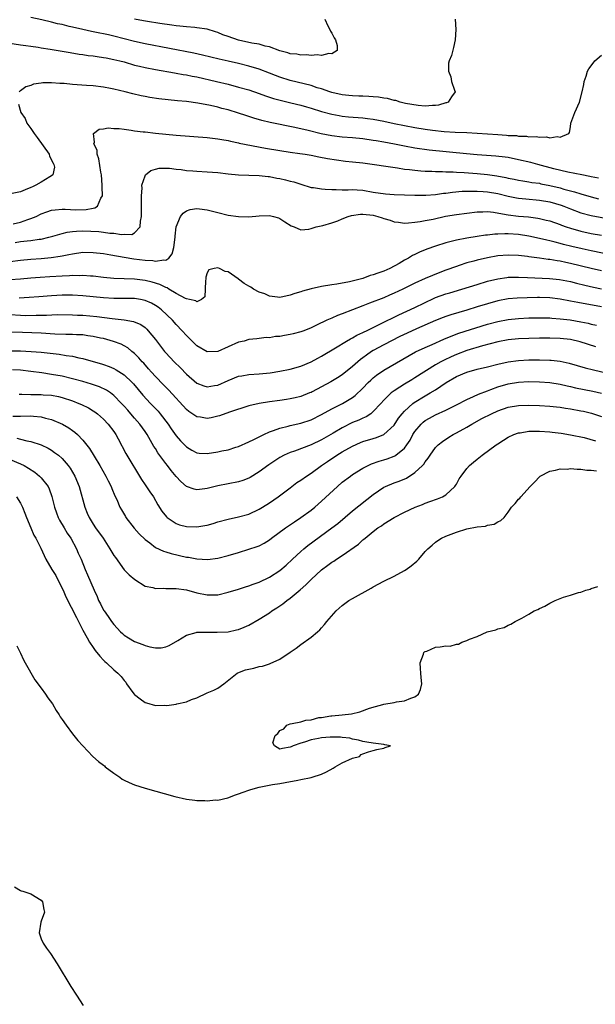
# Model space of a CAD drawing. Units: inches. Extents: x 2595000 to 2598000, y 1536000 to 1539000.
# Drawn here: x 2596463 to 2596574, y 1536353 to 1536543 of the extents above; entities that cross this region are included whole.
import ezdxf

# ---------------------------------------------------------------- set-up
doc = ezdxf.new("R2010")
doc.units = ezdxf.units.IN
doc.header["$MEASUREMENT"] = 0
doc.layers.add('LD25951536_2ft', color=72, linetype='Continuous')

msp = doc.modelspace()

# ---------------------------------------------------------------- linework, layer by layer
at = {"layer": 'LD25951536_2ft'}
for points, elevation in [([(2596546.79, 1536543), (2596546.89, 1536541), (2596546.79, 1536539), (2596546.48, 1536537.52), (2596546.04, 1536536.04), (2596545.63, 1536535), (2596545.48, 1536534.52), (2596545.5, 1536533), (2596545.91, 1536531.91), (2596546.08, 1536531), (2596546.66, 1536529.34), (2596546.75, 1536529), (2596546.05, 1536528.05), (2596545.42, 1536527), (2596545.11, 1536526.89), (2596545, 1536526.88), (2596543.58, 1536526.42), (2596543, 1536526.37), (2596542.41, 1536526.41), (2596541, 1536526.26), (2596539.63, 1536526.37), (2596537.22, 1536526.78), (2596536.19, 1536527), (2596535.31, 1536527.31), (2596535, 1536527.34), (2596533.72, 1536527.72), (2596533, 1536527.78), (2596531.98, 1536527.98), (2596531, 1536528.05), (2596530.13, 1536528.13), (2596529, 1536528.15), (2596528.2, 1536528.2), (2596527, 1536528.21), (2596526.3, 1536528.3), (2596525, 1536528.43), (2596523, 1536528.88), (2596522.61, 1536529), (2596521, 1536529.56), (2596520.2, 1536529.8), (2596519, 1536530.2), (2596515, 1536531.22), (2596513, 1536531.85), (2596512.16, 1536532.16), (2596511, 1536532.63), (2596509, 1536533.38), (2596507, 1536533.95), (2596505, 1536534.45), (2596503, 1536534.92), (2596501.3, 1536535.3), (2596499.68, 1536535.68), (2596498.07, 1536536.07), (2596496.43, 1536536.43), (2596487, 1536538.25), (2596485, 1536538.71), (2596481, 1536539.73), (2596479.96, 1536539.96), (2596479, 1536540.19), (2596478.31, 1536540.31), (2596477, 1536540.6), (2596476.65, 1536540.65), (2596475, 1536541), (2596473, 1536541.44), (2596472.39, 1536541.61), (2596471, 1536541.95), (2596470.13, 1536542.13), (2596469, 1536542.45), (2596467.1, 1536542.9), (2596465, 1536543.32)], 7162), ([(2596521.65, 1536543), (2596522.26, 1536541.74), (2596522.64, 1536541), (2596522.72, 1536540.72), (2596523, 1536540.3), (2596523.44, 1536539.44), (2596523.73, 1536539), (2596524.06, 1536537.94), (2596524.01, 1536537), (2596523, 1536536.33), (2596522.41, 1536536.41), (2596521, 1536536.02), (2596520.15, 1536536.15), (2596519, 1536535.99), (2596518.12, 1536536.12), (2596517, 1536536.05), (2596516.24, 1536536.24), (2596515, 1536536.32), (2596514.52, 1536536.52), (2596513, 1536536.9), (2596511, 1536537.68), (2596510.18, 1536537.82), (2596509, 1536538.18), (2596507.59, 1536538.41), (2596505, 1536538.96), (2596503, 1536539.64), (2596502.02, 1536540.02), (2596501, 1536540.44), (2596500.58, 1536540.58), (2596499, 1536541.06), (2596497, 1536541.36), (2596496.62, 1536541.38), (2596495, 1536541.54), (2596493.69, 1536541.69), (2596493, 1536541.74), (2596492.17, 1536541.83), (2596489.85, 1536542.15), (2596487.45, 1536542.55), (2596486.7, 1536542.7), (2596485, 1536542.99)], 7160), ([(2596455.31, 1536539.31), (2596463, 1536538.09), (2596464.04, 1536537.96), (2596465, 1536537.8), (2596466.38, 1536537.62), (2596467, 1536537.51), (2596468.74, 1536537.26), (2596471, 1536536.86), (2596472.56, 1536536.56), (2596474.29, 1536536.29), (2596475, 1536536.2), (2596476.04, 1536536.04), (2596477, 1536535.94), (2596477.8, 1536535.8), (2596479, 1536535.64), (2596479.53, 1536535.53), (2596481, 1536535.27), (2596482.13, 1536535), (2596483, 1536534.77), (2596485, 1536534.18), (2596485.93, 1536533.93), (2596487, 1536533.68), (2596489, 1536533.31), (2596492.68, 1536532.68), (2596493, 1536532.63), (2596494.38, 1536532.38), (2596495, 1536532.29), (2596496.06, 1536532.06), (2596497, 1536531.88), (2596500.79, 1536531), (2596503, 1536530.46), (2596505, 1536529.94), (2596507, 1536529.37), (2596509, 1536528.7), (2596510.24, 1536528.24), (2596511, 1536528.01), (2596511.75, 1536527.75), (2596513.33, 1536527.33), (2596515.09, 1536526.91), (2596517, 1536526.42), (2596518.09, 1536526.09), (2596519, 1536525.84), (2596521, 1536525.23), (2596523, 1536524.69), (2596524.42, 1536524.42), (2596525, 1536524.34), (2596526.21, 1536524.21), (2596529, 1536524), (2596529.9, 1536523.9), (2596531, 1536523.74), (2596533, 1536523.36), (2596535, 1536522.92), (2596537, 1536522.52), (2596539, 1536522.16), (2596541, 1536521.83), (2596542.38, 1536521.62), (2596544.64, 1536521.36), (2596546.77, 1536521.23), (2596549, 1536521.16), (2596551, 1536521.08), (2596555, 1536520.77), (2596556.67, 1536520.67), (2596557, 1536520.63), (2596558.58, 1536520.58), (2596559, 1536520.5), (2596560.5, 1536520.5), (2596561, 1536520.37), (2596562.41, 1536520.41), (2596563, 1536520.25), (2596564.37, 1536520.37), (2596565, 1536520.18), (2596566.43, 1536520.43), (2596567, 1536520.26), (2596568.7, 1536521), (2596568.82, 1536521.18), (2596569, 1536522.29), (2596569.1, 1536523), (2596569.82, 1536525), (2596570.74, 1536527), (2596571.28, 1536529), (2596571.57, 1536530.43), (2596571.66, 1536531), (2596572.01, 1536532.01), (2596572.31, 1536533), (2596572.55, 1536533.45), (2596573, 1536534.02), (2596573.71, 1536535), (2596575, 1536536.05)], 7164), ([(2596574.39, 1536512.39), (2596573, 1536512.66), (2596572.73, 1536512.73), (2596571.21, 1536513), (2596568.46, 1536513.54), (2596565.82, 1536514.18), (2596562.72, 1536515), (2596561.37, 1536515.37), (2596559, 1536515.93), (2596557, 1536516.33), (2596556.42, 1536516.42), (2596554.62, 1536516.62), (2596551, 1536516.88), (2596548.95, 1536517.05), (2596541.78, 1536517.78), (2596539, 1536518.19), (2596537, 1536518.55), (2596535.07, 1536518.93), (2596533, 1536519.32), (2596531.54, 1536519.54), (2596531, 1536519.65), (2596529, 1536519.93), (2596527, 1536520.12), (2596525, 1536520.27), (2596523, 1536520.52), (2596520.95, 1536520.95), (2596518.42, 1536521.58), (2596515.84, 1536522.16), (2596511.13, 1536523.13), (2596509.5, 1536523.5), (2596507.94, 1536523.94), (2596506.43, 1536524.43), (2596505, 1536524.93), (2596503, 1536525.54), (2596501.83, 1536525.83), (2596501, 1536526.06), (2596499.61, 1536526.39), (2596497.15, 1536526.85), (2596495, 1536527.13), (2596493.28, 1536527.28), (2596491.48, 1536527.48), (2596489.69, 1536527.69), (2596487.95, 1536527.95), (2596487, 1536528.11), (2596486.25, 1536528.25), (2596484.62, 1536528.62), (2596483.16, 1536529), (2596481, 1536529.52), (2596480.34, 1536529.66), (2596479, 1536529.91), (2596477, 1536530.16), (2596475.74, 1536530.26), (2596473, 1536530.44), (2596471.4, 1536530.6), (2596471, 1536530.61), (2596470.59, 1536530.59), (2596469, 1536530.74), (2596467.27, 1536530.73), (2596467, 1536530.67), (2596465.52, 1536530.48), (2596465, 1536530.25), (2596464.01, 1536529.99), (2596463, 1536529.22), (2596462.85, 1536529.15), (2596462.73, 1536529)], 7166), ([(2596462.61, 1536526.61), (2596463.07, 1536525), (2596463.89, 1536523.89), (2596464.24, 1536523), (2596465, 1536521.95), (2596465.62, 1536521), (2596466.24, 1536520.24), (2596468.49, 1536517), (2596468.61, 1536516.61), (2596469.28, 1536515.28), (2596469.45, 1536515), (2596469.52, 1536514.48), (2596469.22, 1536513), (2596469, 1536512.82), (2596468.62, 1536512.62), (2596467, 1536511.6), (2596465.93, 1536511), (2596465.28, 1536510.72), (2596465, 1536510.57), (2596463.88, 1536510.12), (2596463, 1536509.72), (2596461.4, 1536509.4)], 7166), ([(2596461.56, 1536503.56), (2596463, 1536503.91), (2596464.41, 1536504.41), (2596465, 1536504.58), (2596466, 1536505), (2596467, 1536505.52), (2596468.09, 1536505.91), (2596469, 1536506.19), (2596469.69, 1536506.31), (2596471, 1536506.38), (2596471.61, 1536506.39), (2596473.69, 1536506.31), (2596475.67, 1536506.33), (2596477, 1536506.62), (2596477.33, 1536506.67), (2596477.86, 1536507), (2596478.51, 1536508.51), (2596478.82, 1536509), (2596478.73, 1536510.73), (2596478.76, 1536511), (2596478.59, 1536513), (2596478.48, 1536513.52), (2596478.11, 1536516.11), (2596477.76, 1536517), (2596477.75, 1536517.75), (2596477.16, 1536519), (2596477.29, 1536519.29), (2596477.08, 1536521), (2596478.16, 1536521.84), (2596479, 1536521.91), (2596479.9, 1536522.1), (2596481, 1536521.96), (2596482.04, 1536521.96), (2596483, 1536521.79), (2596484.35, 1536521.65), (2596485, 1536521.53), (2596486.67, 1536521.33), (2596487, 1536521.28), (2596489, 1536521.06), (2596493, 1536520.69), (2596499, 1536520.2), (2596501, 1536519.97), (2596501.8, 1536519.8), (2596503, 1536519.62), (2596503.48, 1536519.48), (2596505, 1536519.18), (2596505.14, 1536519.14), (2596510.19, 1536518.19), (2596513, 1536517.7), (2596515, 1536517.4), (2596516.84, 1536517.16), (2596517.84, 1536517), (2596519, 1536516.8), (2596520.48, 1536516.48), (2596522.15, 1536516.15), (2596523.88, 1536515.88), (2596525.66, 1536515.66), (2596527, 1536515.53), (2596529, 1536515.31), (2596535.64, 1536514.36), (2596537, 1536514.14), (2596537.96, 1536514.04), (2596539, 1536513.89), (2596540.18, 1536513.82), (2596541, 1536513.74), (2596542.3, 1536513.7), (2596543, 1536513.65), (2596544.36, 1536513.64), (2596545, 1536513.59), (2596546.41, 1536513.59), (2596547, 1536513.54), (2596548.52, 1536513.48), (2596551, 1536513.28), (2596553, 1536513.07), (2596554.82, 1536512.82), (2596556.51, 1536512.51), (2596557, 1536512.39), (2596558.17, 1536512.17), (2596559, 1536511.99), (2596559.84, 1536511.84), (2596561, 1536511.68), (2596561.57, 1536511.57), (2596563, 1536511.39), (2596563.31, 1536511.31), (2596565, 1536510.99), (2596567, 1536510.5), (2596567.72, 1536510.28), (2596569, 1536509.94), (2596569.76, 1536509.76), (2596571, 1536509.34), (2596573, 1536508.78), (2596574.42, 1536508.42)], 7168), ([(2596461.99, 1536499.99), (2596463, 1536500.15), (2596464.31, 1536500.31), (2596465, 1536500.37), (2596466.61, 1536500.61), (2596467, 1536500.65), (2596468.47, 1536501), (2596469.2, 1536501.2), (2596471, 1536501.75), (2596472.01, 1536501.99), (2596473, 1536502.12), (2596473.82, 1536502.18), (2596475, 1536502.21), (2596478.09, 1536502.09), (2596479, 1536501.99), (2596480.19, 1536501.81), (2596481, 1536501.78), (2596482.48, 1536501.52), (2596483, 1536501.56), (2596484.46, 1536501.54), (2596485, 1536501.85), (2596486.06, 1536503), (2596486.12, 1536504.12), (2596486.34, 1536505), (2596486.32, 1536507), (2596486.34, 1536508.35), (2596486.3, 1536509), (2596486.43, 1536510.43), (2596486.41, 1536511), (2596487, 1536512.86), (2596487.08, 1536513), (2596488.14, 1536513.86), (2596489, 1536514.13), (2596489.71, 1536514.29), (2596491, 1536514.32), (2596491.71, 1536514.29), (2596493, 1536514.12), (2596493.98, 1536514.02), (2596495, 1536513.87), (2596496.21, 1536513.79), (2596497, 1536513.72), (2596499, 1536513.61), (2596501, 1536513.44), (2596503, 1536513.19), (2596505, 1536513.02), (2596507, 1536512.98), (2596509, 1536512.91), (2596510.71, 1536512.7), (2596511, 1536512.69), (2596512.41, 1536512.41), (2596513, 1536512.31), (2596514.09, 1536512.09), (2596515, 1536511.83), (2596515.67, 1536511.67), (2596517, 1536511.2), (2596519, 1536510.61), (2596519.44, 1536510.56), (2596521, 1536510.3), (2596521.72, 1536510.28), (2596523, 1536510.17), (2596523.81, 1536510.19), (2596525, 1536510.15), (2596526.15, 1536510.15), (2596527, 1536510.18), (2596527.88, 1536510.12), (2596529, 1536510.04), (2596531, 1536509.71), (2596533.36, 1536509.36), (2596535, 1536509.22), (2596537, 1536509.14), (2596539, 1536509.1), (2596541.11, 1536509.11), (2596543, 1536509.25), (2596544.52, 1536509.48), (2596545, 1536509.52), (2596546.29, 1536509.71), (2596548.12, 1536509.88), (2596549, 1536509.9), (2596549.86, 1536509.86), (2596551, 1536509.89), (2596552.16, 1536509.84), (2596553, 1536509.76), (2596555, 1536509.41), (2596557, 1536508.9), (2596558.57, 1536508.57), (2596559, 1536508.5), (2596560.37, 1536508.37), (2596563, 1536508.16), (2596565, 1536507.82), (2596567.19, 1536507.19), (2596567.7, 1536507), (2596569, 1536506.48), (2596571, 1536505.73), (2596573, 1536505.2), (2596578.2, 1536504.2)], 7170), ([(2596461, 1536496.34), (2596463, 1536496.6), (2596465, 1536496.79), (2596467, 1536496.93), (2596468.91, 1536497.09), (2596470.67, 1536497.33), (2596471, 1536497.41), (2596472.34, 1536497.66), (2596473, 1536497.83), (2596475, 1536498.1), (2596477, 1536498.07), (2596479, 1536497.84), (2596480.38, 1536497.62), (2596483, 1536497.15), (2596484.84, 1536496.84), (2596487, 1536496.58), (2596488.49, 1536496.49), (2596489, 1536496.38), (2596490.64, 1536496.64), (2596491, 1536496.56), (2596491.61, 1536497), (2596492.22, 1536497.78), (2596492.55, 1536499), (2596492.81, 1536501), (2596492.81, 1536501.19), (2596493.01, 1536503), (2596493.84, 1536505), (2596494.34, 1536505.66), (2596495, 1536506.07), (2596495.68, 1536506.32), (2596497, 1536506.52), (2596497.52, 1536506.48), (2596499, 1536506.29), (2596501, 1536505.76), (2596503, 1536505.26), (2596505, 1536504.99), (2596507, 1536504.95), (2596509, 1536505.1), (2596511, 1536505.17), (2596511.78, 1536505), (2596512.71, 1536504.71), (2596513, 1536504.61), (2596513.94, 1536503.94), (2596515.18, 1536503.18), (2596515.74, 1536503), (2596517, 1536502.42), (2596518.57, 1536502.57), (2596519, 1536502.67), (2596519.23, 1536502.77), (2596519.97, 1536503), (2596521.28, 1536503.28), (2596523, 1536503.76), (2596524.16, 1536504.16), (2596525, 1536504.54), (2596526.14, 1536505), (2596526.79, 1536505.21), (2596528.55, 1536505.45), (2596529, 1536505.45), (2596531, 1536505.23), (2596531.87, 1536505), (2596532.72, 1536504.72), (2596533, 1536504.6), (2596534.26, 1536504.26), (2596535, 1536503.95), (2596535.88, 1536503.88), (2596537, 1536503.74), (2596537.78, 1536503.78), (2596539, 1536503.89), (2596540.02, 1536504.02), (2596541, 1536504.2), (2596542.51, 1536504.51), (2596544.94, 1536505.06), (2596547, 1536505.4), (2596549, 1536505.65), (2596551, 1536505.87), (2596552.08, 1536505.92), (2596553, 1536505.93), (2596554.18, 1536505.82), (2596556.59, 1536505.41), (2596557, 1536505.31), (2596559, 1536505.05), (2596560.9, 1536504.9), (2596562.68, 1536504.68), (2596563, 1536504.63), (2596564.32, 1536504.32), (2596565, 1536504.13), (2596567, 1536503.43), (2596567.3, 1536503.3), (2596568.17, 1536503), (2596569, 1536502.73), (2596571, 1536502.16), (2596573, 1536501.74), (2596575, 1536501.39)], 7172), ([(2596580.75, 1536496.75), (2596573, 1536498.36), (2596571.24, 1536498.76), (2596569.23, 1536499.23), (2596567.63, 1536499.63), (2596567, 1536499.8), (2596566.03, 1536500.03), (2596565, 1536500.32), (2596564.42, 1536500.42), (2596563, 1536500.77), (2596561, 1536501.19), (2596559, 1536501.51), (2596557, 1536501.65), (2596556.32, 1536501.68), (2596555, 1536501.61), (2596554.4, 1536501.6), (2596553, 1536501.42), (2596552.6, 1536501.4), (2596551, 1536501.15), (2596549, 1536500.83), (2596547, 1536500.44), (2596546.23, 1536500.23), (2596545, 1536499.93), (2596543, 1536499.3), (2596541.31, 1536498.69), (2596539.88, 1536498.12), (2596539, 1536497.68), (2596538.52, 1536497.48), (2596537.78, 1536497), (2596537, 1536496.58), (2596535.97, 1536495.97), (2596534.18, 1536495), (2596533, 1536494.45), (2596531.89, 1536494.11), (2596531, 1536493.73), (2596530.4, 1536493.6), (2596529, 1536493.07), (2596526.41, 1536492.41), (2596523.96, 1536491.96), (2596523, 1536491.82), (2596521, 1536491.48), (2596519, 1536491.08), (2596517.36, 1536490.64), (2596517, 1536490.51), (2596515.85, 1536490.15), (2596515, 1536489.82), (2596513, 1536489.42), (2596512.55, 1536489.45), (2596511, 1536489.66), (2596510.08, 1536490.08), (2596509, 1536490.42), (2596507.91, 1536491), (2596507.37, 1536491.37), (2596507, 1536491.57), (2596506.11, 1536492.11), (2596505, 1536492.95), (2596504.96, 1536492.96), (2596503, 1536494.36), (2596502.42, 1536494.42), (2596501.33, 1536495), (2596501, 1536495.13), (2596500.34, 1536495), (2596499.28, 1536494.72), (2596499, 1536494.14), (2596498.72, 1536493.28), (2596498.69, 1536493), (2596498.63, 1536492.63), (2596498.59, 1536491), (2596498.5, 1536489.5), (2596497.89, 1536489), (2596497, 1536488.58), (2596496.77, 1536488.77), (2596495.6, 1536489), (2596495, 1536489.14), (2596494.78, 1536489.22), (2596493, 1536490.19), (2596491.61, 1536491), (2596491.25, 1536491.25), (2596491, 1536491.3), (2596489.88, 1536491.88), (2596488.36, 1536492.36), (2596487, 1536492.68), (2596485, 1536492.9), (2596481, 1536493.02), (2596479, 1536493.23), (2596477, 1536493.48), (2596476.5, 1536493.5), (2596475, 1536493.63), (2596474.42, 1536493.58), (2596473, 1536493.6), (2596472.46, 1536493.54), (2596471, 1536493.48), (2596468.65, 1536493.35), (2596466.77, 1536493.23), (2596465, 1536493.1), (2596463, 1536492.92), (2596461, 1536492.78)], 7174), ([(2596575, 1536494.55), (2596573, 1536494.98), (2596569, 1536495.94), (2596568.11, 1536496.11), (2596567, 1536496.36), (2596566.43, 1536496.43), (2596565, 1536496.7), (2596564.73, 1536496.73), (2596563, 1536496.97), (2596561, 1536497.22), (2596560.73, 1536497.27), (2596559, 1536497.47), (2596557, 1536497.57), (2596555, 1536497.39), (2596552.98, 1536497.03), (2596551, 1536496.57), (2596550.4, 1536496.4), (2596549, 1536496.04), (2596547.55, 1536495.55), (2596547, 1536495.39), (2596545, 1536494.63), (2596543.8, 1536494.2), (2596541, 1536493.02), (2596539, 1536492.14), (2596536.67, 1536491), (2596535, 1536490.24), (2596534.13, 1536489.87), (2596533, 1536489.35), (2596530.28, 1536488.28), (2596529, 1536487.8), (2596525, 1536486.24), (2596524.07, 1536485.93), (2596523, 1536485.42), (2596522.69, 1536485.31), (2596522.06, 1536485), (2596520.05, 1536484.05), (2596519, 1536483.58), (2596517.58, 1536483), (2596517, 1536482.78), (2596515.58, 1536482.42), (2596515, 1536482.26), (2596513.91, 1536482.09), (2596513, 1536481.9), (2596512.15, 1536481.85), (2596511, 1536481.65), (2596510.34, 1536481.66), (2596509, 1536481.47), (2596508.54, 1536481.46), (2596507, 1536481.27), (2596506.08, 1536481), (2596505, 1536480.76), (2596503, 1536479.89), (2596501, 1536479), (2596499, 1536478.93), (2596497, 1536480.08), (2596495, 1536482.07), (2596494.18, 1536483), (2596493, 1536484.2), (2596492.3, 1536485), (2596490.2, 1536487), (2596489.53, 1536487.53), (2596489, 1536487.87), (2596488.27, 1536488.27), (2596487, 1536488.83), (2596486.11, 1536489), (2596485, 1536489.18), (2596483, 1536489.22), (2596481, 1536489.23), (2596479, 1536489.33), (2596477, 1536489.51), (2596475, 1536489.71), (2596473, 1536489.86), (2596471, 1536489.85), (2596469, 1536489.72), (2596466.5, 1536489.5), (2596464.64, 1536489.36), (2596462.72, 1536489.28)], 7176), ([(2596461, 1536486.1), (2596463, 1536485.96), (2596464.05, 1536485.95), (2596466.03, 1536485.97), (2596467, 1536486.02), (2596467.99, 1536486.01), (2596470.09, 1536486.09), (2596473, 1536486.06), (2596473.98, 1536486.02), (2596475, 1536485.96), (2596477.71, 1536485.71), (2596480.65, 1536485.35), (2596483, 1536485.12), (2596484.79, 1536484.79), (2596486.18, 1536484.18), (2596487, 1536483.59), (2596487.32, 1536483.32), (2596487.61, 1536483), (2596489, 1536481.3), (2596489.99, 1536479.99), (2596490.75, 1536479), (2596491, 1536478.72), (2596492.6, 1536477), (2596493.82, 1536475.82), (2596495, 1536474.62), (2596497, 1536472.88), (2596498.36, 1536472.36), (2596499, 1536472.17), (2596500.41, 1536472.41), (2596501, 1536472.53), (2596503, 1536473.43), (2596505, 1536474.21), (2596505.67, 1536474.33), (2596507, 1536474.54), (2596509, 1536474.66), (2596511.11, 1536474.89), (2596513, 1536475.22), (2596515, 1536475.61), (2596517, 1536476.17), (2596519, 1536477), (2596520.29, 1536477.71), (2596521, 1536478.08), (2596523.68, 1536479.68), (2596525.84, 1536481), (2596526.57, 1536481.43), (2596527, 1536481.63), (2596527.85, 1536482.15), (2596529, 1536482.66), (2596529.22, 1536482.78), (2596529.69, 1536483), (2596532.24, 1536484.24), (2596535.91, 1536486.08), (2596539, 1536487.49), (2596542.73, 1536489.27), (2596543, 1536489.38), (2596545, 1536490.08), (2596545.72, 1536490.28), (2596548.05, 1536491), (2596551, 1536491.92), (2596553, 1536492.51), (2596554.99, 1536493.01), (2596556.74, 1536493.26), (2596557, 1536493.29), (2596559, 1536493.33), (2596560.73, 1536493.27), (2596564.95, 1536493.05), (2596566.87, 1536492.87), (2596569, 1536492.47), (2596570.16, 1536492.16), (2596571.76, 1536491.76), (2596573.41, 1536491.41), (2596575, 1536491.09)], 7178), ([(2596575, 1536487.61), (2596570.41, 1536488.41), (2596569, 1536488.69), (2596567, 1536489.05), (2596565, 1536489.31), (2596563, 1536489.38), (2596562.62, 1536489.38), (2596560.65, 1536489.35), (2596558.71, 1536489.29), (2596557, 1536489.14), (2596555, 1536488.74), (2596553, 1536488.2), (2596551, 1536487.61), (2596549, 1536486.98), (2596545.94, 1536486.06), (2596545, 1536485.74), (2596544.47, 1536485.53), (2596543, 1536484.93), (2596539.33, 1536483.33), (2596537.5, 1536482.5), (2596536.14, 1536481.86), (2596533, 1536480.28), (2596531, 1536479.21), (2596530.66, 1536479), (2596529.69, 1536478.31), (2596529, 1536477.76), (2596528.56, 1536477.44), (2596528.03, 1536477), (2596527, 1536476.09), (2596525, 1536474.51), (2596524.08, 1536473.92), (2596522.83, 1536473.17), (2596521, 1536472.17), (2596519.24, 1536471.24), (2596519, 1536471.11), (2596518.73, 1536471), (2596517, 1536470.32), (2596515.95, 1536470.05), (2596515, 1536469.84), (2596514.27, 1536469.73), (2596513, 1536469.56), (2596511, 1536469.32), (2596508.98, 1536469), (2596507, 1536468.51), (2596503.29, 1536467.29), (2596501.38, 1536466.62), (2596501, 1536466.52), (2596499.76, 1536466.24), (2596499, 1536466.1), (2596497.68, 1536466.32), (2596497, 1536466.41), (2596495.46, 1536467.46), (2596495, 1536467.83), (2596491.56, 1536471.56), (2596491, 1536472.12), (2596490.57, 1536472.57), (2596489, 1536474.16), (2596488.25, 1536475), (2596487.68, 1536475.68), (2596486.74, 1536476.74), (2596486.47, 1536477), (2596485.8, 1536477.8), (2596485, 1536478.59), (2596484.48, 1536479), (2596483.67, 1536479.67), (2596483, 1536480.06), (2596482.39, 1536480.39), (2596480.94, 1536480.94), (2596479, 1536481.47), (2596478.43, 1536481.57), (2596477, 1536481.89), (2596475.98, 1536482.02), (2596475, 1536482.17), (2596473.78, 1536482.22), (2596473, 1536482.28), (2596471.71, 1536482.29), (2596469.64, 1536482.36), (2596467, 1536482.5), (2596463.36, 1536482.64), (2596461.26, 1536482.74)], 7180), ([(2596461, 1536479.14), (2596463, 1536479.14), (2596465.02, 1536479.02), (2596467, 1536478.83), (2596470.47, 1536478.48), (2596471.79, 1536478.21), (2596473, 1536478.06), (2596474.23, 1536477.77), (2596475, 1536477.63), (2596477, 1536477.07), (2596478.59, 1536476.59), (2596479, 1536476.46), (2596480.08, 1536476.08), (2596481, 1536475.7), (2596481.46, 1536475.46), (2596483, 1536474.49), (2596484.55, 1536473), (2596484.77, 1536472.77), (2596485.66, 1536471.66), (2596486.59, 1536470.59), (2596488.07, 1536469), (2596489.5, 1536467.5), (2596489.91, 1536467), (2596491.44, 1536465), (2596492.06, 1536464.06), (2596493, 1536462.72), (2596493.81, 1536461.81), (2596495, 1536460.61), (2596496.01, 1536460.01), (2596497, 1536459.47), (2596497.42, 1536459.42), (2596499, 1536459.31), (2596501, 1536459.65), (2596501.83, 1536459.83), (2596503, 1536460.06), (2596504.53, 1536460.53), (2596505, 1536460.66), (2596507, 1536461.56), (2596507.94, 1536462.06), (2596509, 1536462.55), (2596509.9, 1536463), (2596511, 1536463.51), (2596511.74, 1536463.74), (2596513, 1536464.24), (2596514.59, 1536464.59), (2596515, 1536464.71), (2596517, 1536465.16), (2596519, 1536465.85), (2596521, 1536466.83), (2596523, 1536467.95), (2596525.06, 1536469), (2596527, 1536470.14), (2596527.51, 1536470.49), (2596529, 1536471.91), (2596530.03, 1536473), (2596530.51, 1536473.49), (2596531, 1536473.91), (2596531.59, 1536474.41), (2596533, 1536475.41), (2596539.1, 1536478.9), (2596541, 1536479.77), (2596542.36, 1536480.36), (2596544.62, 1536481.38), (2596546.03, 1536481.97), (2596547.5, 1536482.5), (2596553, 1536484.23), (2596555, 1536484.78), (2596557, 1536485.16), (2596559, 1536485.37), (2596561, 1536485.47), (2596563, 1536485.5), (2596565, 1536485.45), (2596565.41, 1536485.41), (2596567, 1536485.31), (2596568.92, 1536485.08), (2596571, 1536484.72), (2596572.42, 1536484.42), (2596573, 1536484.27), (2596574.03, 1536484.03)], 7182), ([(2596573.89, 1536479.89), (2596570.87, 1536480.87), (2596569, 1536481.28), (2596567, 1536481.49), (2596565, 1536481.55), (2596563, 1536481.55), (2596561, 1536481.5), (2596559, 1536481.41), (2596557, 1536481.21), (2596555, 1536480.83), (2596552.06, 1536480.06), (2596549, 1536479.15), (2596547, 1536478.41), (2596546.02, 1536477.98), (2596544.65, 1536477.35), (2596544.02, 1536477), (2596543, 1536476.4), (2596539, 1536473.89), (2596538.44, 1536473.56), (2596537, 1536472.68), (2596536.11, 1536472.11), (2596535, 1536471.43), (2596534.42, 1536471), (2596533, 1536469.63), (2596532.45, 1536469), (2596531, 1536467.41), (2596530.49, 1536467), (2596529.59, 1536466.41), (2596529, 1536466.16), (2596528.22, 1536465.78), (2596527, 1536465.29), (2596525, 1536464.3), (2596523.28, 1536463.28), (2596521, 1536461.96), (2596519, 1536460.99), (2596515.82, 1536459.82), (2596515, 1536459.56), (2596513.8, 1536459), (2596513, 1536458.56), (2596510.86, 1536457.15), (2596509, 1536455.82), (2596507.27, 1536454.73), (2596507, 1536454.57), (2596505.86, 1536454.14), (2596505, 1536453.86), (2596503, 1536453.52), (2596501, 1536453.12), (2596499, 1536452.58), (2596498.51, 1536452.51), (2596497, 1536452.34), (2596496.45, 1536452.45), (2596495, 1536452.99), (2596493.93, 1536453.93), (2596493, 1536454.94), (2596492.06, 1536456.06), (2596491.35, 1536457), (2596491, 1536457.43), (2596489.49, 1536459.49), (2596489, 1536460.3), (2596488.72, 1536460.72), (2596487.39, 1536463), (2596487, 1536463.59), (2596485.99, 1536465), (2596485, 1536466.13), (2596484.27, 1536467), (2596483.66, 1536467.66), (2596483, 1536468.43), (2596482.47, 1536469), (2596481, 1536470.51), (2596480.36, 1536471), (2596479.56, 1536471.56), (2596478.2, 1536472.2), (2596476.7, 1536472.7), (2596475, 1536473.18), (2596473, 1536473.72), (2596471, 1536474.21), (2596469, 1536474.59), (2596467.14, 1536474.86), (2596465, 1536475.14), (2596463, 1536475.37), (2596461.45, 1536475.45)], 7184), ([(2596462.77, 1536470.77), (2596463.23, 1536470.77), (2596465, 1536470.7), (2596467, 1536470.68), (2596467.36, 1536470.64), (2596469, 1536470.56), (2596470.31, 1536470.31), (2596471, 1536470.14), (2596473, 1536469.46), (2596474.24, 1536469), (2596474.78, 1536468.78), (2596476.12, 1536468.12), (2596477, 1536467.58), (2596477.35, 1536467.35), (2596477.81, 1536467), (2596479, 1536465.97), (2596479.92, 1536465), (2596481, 1536463.55), (2596481.37, 1536463), (2596481.83, 1536462.17), (2596483.33, 1536459.33), (2596486.34, 1536454.34), (2596487, 1536453.33), (2596487.94, 1536451.94), (2596488.6, 1536451), (2596489.48, 1536449.48), (2596490.24, 1536448.24), (2596491.11, 1536447.11), (2596491.25, 1536447), (2596493, 1536445.83), (2596493.62, 1536445.62), (2596495, 1536445.27), (2596497, 1536445.22), (2596498.53, 1536445.47), (2596499, 1536445.56), (2596500.12, 1536445.88), (2596501, 1536446.15), (2596503, 1536446.71), (2596505, 1536447.14), (2596507, 1536447.68), (2596509, 1536448.6), (2596509.65, 1536449), (2596511, 1536449.86), (2596512.68, 1536451), (2596515, 1536452.74), (2596516.27, 1536453.73), (2596517, 1536454.2), (2596518.11, 1536455), (2596519, 1536455.56), (2596521, 1536457), (2596522.18, 1536457.82), (2596523.95, 1536459), (2596525, 1536459.63), (2596527, 1536460.74), (2596528.56, 1536461.44), (2596529, 1536461.62), (2596531, 1536462.24), (2596531.6, 1536462.4), (2596533, 1536462.97), (2596535, 1536464.81), (2596535.87, 1536466.13), (2596536.53, 1536467), (2596537, 1536467.52), (2596538.64, 1536469), (2596538.84, 1536469.16), (2596541, 1536470.47), (2596541.96, 1536471), (2596543, 1536471.63), (2596545.02, 1536473), (2596547, 1536474.15), (2596549, 1536475.01), (2596551, 1536475.56), (2596553, 1536476.06), (2596555, 1536476.55), (2596557, 1536476.97), (2596559, 1536477.25), (2596561, 1536477.36), (2596563, 1536477.37), (2596565, 1536477.31), (2596565.3, 1536477.3), (2596567, 1536477.12), (2596568.75, 1536476.75), (2596571.83, 1536475.83), (2596573.43, 1536475.43), (2596577.5, 1536474.5)], 7186), ([(2596461.51, 1536466.5), (2596463, 1536466.55), (2596465, 1536466.57), (2596465.49, 1536466.51), (2596467, 1536466.41), (2596467.83, 1536466.17), (2596469, 1536465.9), (2596471.07, 1536465), (2596472.3, 1536464.3), (2596473, 1536463.77), (2596473.46, 1536463.46), (2596473.97, 1536463), (2596475, 1536461.94), (2596476.29, 1536460.29), (2596477.17, 1536458.83), (2596478.3, 1536457), (2596479.44, 1536455), (2596479.91, 1536454.09), (2596480.44, 1536453), (2596480.58, 1536452.58), (2596481.19, 1536451.19), (2596481.55, 1536450.45), (2596482.17, 1536449), (2596482.47, 1536448.47), (2596483.21, 1536447.21), (2596483.33, 1536447), (2596484.93, 1536444.93), (2596485.87, 1536443.87), (2596487, 1536442.76), (2596487.9, 1536442.1), (2596489, 1536441.26), (2596490.53, 1536440.53), (2596491, 1536440.38), (2596492.05, 1536440.05), (2596495, 1536439.4), (2596495.35, 1536439.35), (2596497, 1536439.05), (2596499.05, 1536438.95), (2596501, 1536439.16), (2596503, 1536439.67), (2596505, 1536440.29), (2596507, 1536440.88), (2596508.59, 1536441.41), (2596509, 1536441.56), (2596509.94, 1536442.06), (2596511, 1536442.69), (2596511.4, 1536443), (2596514.1, 1536445), (2596514.62, 1536445.38), (2596515.82, 1536446.18), (2596517.05, 1536447), (2596519, 1536448.44), (2596519.7, 1536449), (2596521, 1536450.13), (2596524.09, 1536453), (2596525, 1536453.79), (2596526.6, 1536455), (2596527, 1536455.27), (2596529, 1536456.49), (2596529.98, 1536457), (2596530.68, 1536457.32), (2596532.15, 1536457.85), (2596533, 1536458.09), (2596533.68, 1536458.32), (2596535, 1536458.81), (2596535.13, 1536458.87), (2596535.31, 1536459), (2596537, 1536460.39), (2596537.45, 1536461), (2596538.07, 1536461.93), (2596538.64, 1536463), (2596539, 1536463.56), (2596540.22, 1536465), (2596540.62, 1536465.38), (2596541, 1536465.68), (2596541.83, 1536466.17), (2596543, 1536466.78), (2596545, 1536467.7), (2596547.53, 1536469), (2596548.49, 1536469.51), (2596549, 1536469.76), (2596550.31, 1536470.31), (2596551.26, 1536470.74), (2596553, 1536471.44), (2596553.68, 1536471.68), (2596555, 1536472.19), (2596557, 1536472.75), (2596559, 1536473.08), (2596561, 1536473.2), (2596563, 1536473.17), (2596565, 1536473.01), (2596567, 1536472.68), (2596568.36, 1536472.36), (2596569, 1536472.23), (2596569.99, 1536471.99), (2596573.33, 1536471.33), (2596574.98, 1536470.98)], 7188), ([(2596462.3, 1536462.3), (2596463, 1536462.09), (2596464.24, 1536461.76), (2596465, 1536461.66), (2596467, 1536461.04), (2596468.36, 1536460.36), (2596469, 1536459.98), (2596469.56, 1536459.56), (2596470.29, 1536459), (2596471, 1536458.39), (2596472.21, 1536457), (2596472.54, 1536456.54), (2596473.46, 1536455), (2596474.28, 1536453), (2596475.38, 1536449), (2596475.87, 1536447.87), (2596476.23, 1536447), (2596477, 1536445.71), (2596477.47, 1536445), (2596478.9, 1536443), (2596480.24, 1536441), (2596481, 1536439.68), (2596481.28, 1536439.28), (2596483, 1536436.95), (2596483.94, 1536435.94), (2596485.04, 1536435.04), (2596487, 1536433.79), (2596488.49, 1536433.51), (2596489, 1536433.34), (2596490.62, 1536433.38), (2596491, 1536433.33), (2596492.65, 1536433.35), (2596493, 1536433.31), (2596495, 1536433.05), (2596497, 1536432.51), (2596499, 1536432.1), (2596500.14, 1536432.14), (2596501, 1536432.14), (2596503, 1536432.6), (2596505, 1536433.2), (2596506.36, 1536433.64), (2596507, 1536433.82), (2596507.85, 1536434.15), (2596509, 1536434.55), (2596511, 1536435.52), (2596513, 1536436.82), (2596514.17, 1536437.83), (2596515.4, 1536439), (2596517, 1536440.46), (2596517.63, 1536441), (2596518.39, 1536441.61), (2596523.02, 1536445), (2596524.13, 1536445.87), (2596527, 1536448.28), (2596531, 1536451.46), (2596533, 1536452.84), (2596533.33, 1536453), (2596535, 1536453.68), (2596535.97, 1536454.03), (2596537.38, 1536454.62), (2596539, 1536455.65), (2596540.47, 1536457), (2596540.72, 1536457.28), (2596541, 1536457.71), (2596541.57, 1536458.43), (2596541.95, 1536459), (2596543, 1536460.48), (2596543.51, 1536461), (2596544.33, 1536461.67), (2596545.53, 1536462.47), (2596546.39, 1536463), (2596547, 1536463.32), (2596549, 1536464.43), (2596549.96, 1536465), (2596551.94, 1536466.06), (2596553.79, 1536467), (2596555, 1536467.56), (2596557, 1536468.25), (2596559, 1536468.58), (2596561, 1536468.64), (2596563, 1536468.58), (2596565, 1536468.45), (2596566.3, 1536468.3), (2596567, 1536468.24), (2596568.06, 1536468.06), (2596569, 1536467.95), (2596571, 1536467.59), (2596571.48, 1536467.48), (2596573.08, 1536467.08), (2596575, 1536466.49)], 7190), ([(2596461, 1536458.17), (2596463, 1536457.35), (2596463.68, 1536457), (2596464.52, 1536456.52), (2596465.74, 1536455.74), (2596466.67, 1536455), (2596467, 1536454.66), (2596468.31, 1536453), (2596468.53, 1536452.53), (2596469.06, 1536451.06), (2596469.56, 1536449), (2596469.91, 1536447.91), (2596470.27, 1536447), (2596470.51, 1536446.51), (2596471.39, 1536445), (2596472.01, 1536444.01), (2596472.69, 1536443), (2596473.79, 1536441), (2596474.14, 1536440.14), (2596474.66, 1536439), (2596475.48, 1536437), (2596475.94, 1536435.94), (2596477.19, 1536433), (2596477.78, 1536431.78), (2596478.06, 1536431), (2596478.39, 1536430.39), (2596479, 1536429.17), (2596479.1, 1536429), (2596479.91, 1536427.91), (2596480.52, 1536427), (2596481, 1536426.38), (2596482.28, 1536425), (2596482.64, 1536424.64), (2596483, 1536424.34), (2596483.82, 1536423.82), (2596485, 1536423.1), (2596486.56, 1536422.56), (2596487, 1536422.34), (2596487.93, 1536422.07), (2596489, 1536421.92), (2596490.1, 1536421.9), (2596491, 1536422.08), (2596491.65, 1536422.35), (2596493.33, 1536423.33), (2596495, 1536424.36), (2596496.85, 1536424.85), (2596497, 1536424.91), (2596498.93, 1536424.93), (2596499, 1536424.94), (2596500.9, 1536424.9), (2596503, 1536425.01), (2596504.66, 1536425.34), (2596505, 1536425.44), (2596506.11, 1536425.89), (2596507, 1536426.3), (2596509, 1536427.42), (2596511, 1536428.67), (2596511.47, 1536429), (2596512.4, 1536429.6), (2596513, 1536430.02), (2596513.59, 1536430.41), (2596514.31, 1536431), (2596515, 1536431.5), (2596516.92, 1536433.08), (2596517.99, 1536434.01), (2596519, 1536435.08), (2596521, 1536436.96), (2596522.2, 1536437.8), (2596523, 1536438.41), (2596523.38, 1536438.62), (2596523.92, 1536439), (2596525, 1536439.7), (2596528.12, 1536441.88), (2596529, 1536442.68), (2596529.19, 1536442.81), (2596529.41, 1536443), (2596531, 1536444.3), (2596531.89, 1536445), (2596532.57, 1536445.43), (2596533, 1536445.76), (2596535, 1536447.02), (2596537, 1536448.05), (2596539.09, 1536449), (2596540.47, 1536449.53), (2596541, 1536449.75), (2596541.91, 1536450.09), (2596543.39, 1536450.61), (2596544.35, 1536451), (2596545, 1536451.37), (2596546.7, 1536453), (2596546.83, 1536453.17), (2596547, 1536453.45), (2596547.57, 1536454.43), (2596547.91, 1536455), (2596549, 1536456.43), (2596549.51, 1536457), (2596550.31, 1536457.69), (2596551, 1536458.26), (2596551.97, 1536459), (2596554.7, 1536461), (2596555, 1536461.21), (2596556.09, 1536461.91), (2596557, 1536462.48), (2596558.1, 1536463), (2596559, 1536463.29), (2596559.32, 1536463.32), (2596561, 1536463.62), (2596561.61, 1536463.61), (2596563, 1536463.66), (2596565, 1536463.51), (2596565.46, 1536463.46), (2596567.23, 1536463.23), (2596569, 1536462.96), (2596571.61, 1536462.39), (2596573.81, 1536461.81)], 7192), ([(2596462.22, 1536451), (2596463, 1536449.76), (2596463.38, 1536449), (2596463.85, 1536447.85), (2596464.18, 1536447), (2596464.99, 1536444.99), (2596465.59, 1536443.59), (2596465.92, 1536443), (2596466.91, 1536441.09), (2596467.91, 1536439), (2596469.04, 1536437), (2596469.81, 1536435.81), (2596470.2, 1536435), (2596471.24, 1536433), (2596471.76, 1536431.76), (2596473.76, 1536427.76), (2596474.16, 1536427), (2596475, 1536425.33), (2596475.82, 1536423.82), (2596476.32, 1536423), (2596477, 1536421.94), (2596477.39, 1536421.39), (2596478.28, 1536420.28), (2596479, 1536419.51), (2596479.26, 1536419.26), (2596479.56, 1536419), (2596481, 1536417.68), (2596481.77, 1536417), (2596482.39, 1536416.39), (2596483, 1536415.6), (2596483.28, 1536415.28), (2596483.45, 1536415), (2596484.67, 1536413.33), (2596484.91, 1536413), (2596485, 1536412.91), (2596486.05, 1536412.05), (2596487, 1536411.38), (2596487.29, 1536411.29), (2596489, 1536410.82), (2596490.84, 1536410.84), (2596491.18, 1536410.82), (2596493, 1536411.08), (2596493.12, 1536411.12), (2596495, 1536411.51), (2596495.94, 1536411.94), (2596497, 1536412.29), (2596499, 1536413.22), (2596500.27, 1536413.73), (2596501, 1536414.14), (2596502.18, 1536415), (2596504.78, 1536417), (2596504.91, 1536417.09), (2596506.36, 1536417.64), (2596507, 1536417.81), (2596507.99, 1536418.01), (2596509, 1536418.3), (2596509.62, 1536418.38), (2596511, 1536418.83), (2596511.14, 1536418.86), (2596513, 1536419.69), (2596515, 1536421.08), (2596516.15, 1536421.85), (2596517, 1536422.52), (2596519, 1536423.96), (2596520.23, 1536425), (2596520.66, 1536425.34), (2596521, 1536425.74), (2596521.62, 1536426.38), (2596522.07, 1536427), (2596523.84, 1536429), (2596525, 1536430.06), (2596526.31, 1536431), (2596527, 1536431.42), (2596530.6, 1536433.4), (2596531, 1536433.65), (2596533, 1536434.74), (2596535, 1536435.7), (2596537, 1536436.77), (2596537.35, 1536437), (2596538.31, 1536437.69), (2596539.38, 1536438.62), (2596539.74, 1536439), (2596541, 1536440.48), (2596541.51, 1536441), (2596542.33, 1536441.67), (2596543, 1536442.28), (2596543.45, 1536442.55), (2596544.16, 1536443), (2596545, 1536443.39), (2596547, 1536444.16), (2596549, 1536444.8), (2596551, 1536445.2), (2596552.65, 1536445.35), (2596553, 1536445.52), (2596554.29, 1536445.71), (2596555, 1536446.15), (2596555.58, 1536446.42), (2596556.2, 1536447), (2596557, 1536448.03), (2596557.65, 1536449), (2596558.31, 1536449.69), (2596559, 1536450.53), (2596559.24, 1536450.76), (2596559.42, 1536451), (2596561.23, 1536453), (2596562.1, 1536453.9), (2596563, 1536454.86), (2596563.17, 1536455), (2596565, 1536455.92), (2596566.11, 1536456.11), (2596567, 1536456.38), (2596568.35, 1536456.35), (2596569, 1536456.44), (2596570.29, 1536456.29), (2596571, 1536456.3), (2596572.15, 1536456.15), (2596573, 1536456.13), (2596573.99, 1536455.99)], 7194), ([(2596462.3, 1536422.3), (2596463, 1536420.9), (2596463.58, 1536419.58), (2596463.89, 1536419), (2596465.76, 1536415.76), (2596467, 1536414.13), (2596467.82, 1536413), (2596468.26, 1536412.26), (2596469.14, 1536411.14), (2596469.85, 1536409.85), (2596470.43, 1536409), (2596470.61, 1536408.61), (2596471, 1536408.12), (2596471.77, 1536407), (2596473, 1536405.33), (2596473.29, 1536405), (2596474.03, 1536404.03), (2596476.95, 1536400.95), (2596478, 1536400), (2596479, 1536399.27), (2596479.17, 1536399.17), (2596479.33, 1536399), (2596481, 1536397.73), (2596482.12, 1536397), (2596482.61, 1536396.61), (2596483, 1536396.44), (2596483.95, 1536395.95), (2596485, 1536395.54), (2596487, 1536394.87), (2596492.73, 1536393.27), (2596495, 1536392.75), (2596496.58, 1536392.58), (2596497, 1536392.51), (2596498.5, 1536392.5), (2596499, 1536392.45), (2596500.61, 1536392.61), (2596501, 1536392.58), (2596502.98, 1536393.02), (2596504.43, 1536393.57), (2596505, 1536393.79), (2596505.91, 1536394.09), (2596507, 1536394.5), (2596507.4, 1536394.6), (2596509, 1536395.08), (2596511.59, 1536395.59), (2596513, 1536395.79), (2596513.99, 1536395.99), (2596516.42, 1536396.42), (2596517, 1536396.51), (2596519, 1536396.92), (2596519.19, 1536397), (2596521, 1536397.59), (2596521.96, 1536398.04), (2596523.25, 1536398.75), (2596523.65, 1536399), (2596525, 1536399.74), (2596527, 1536400.63), (2596528.32, 1536401), (2596528.67, 1536401.33), (2596529, 1536401.48), (2596530.1, 1536401.9), (2596531, 1536402.12), (2596531.69, 1536402.31), (2596533, 1536402.56), (2596533.3, 1536402.7), (2596534.34, 1536403), (2596533.21, 1536403.21), (2596533, 1536403.27), (2596531.46, 1536403.46), (2596531, 1536403.57), (2596529.76, 1536403.76), (2596529, 1536403.89), (2596528.14, 1536404.14), (2596527, 1536404.31), (2596526.49, 1536404.49), (2596525, 1536404.61), (2596524.69, 1536404.69), (2596522.71, 1536404.71), (2596521, 1536404.55), (2596520.46, 1536404.46), (2596519, 1536404.16), (2596517.76, 1536403.76), (2596517, 1536403.57), (2596515.55, 1536403), (2596515.19, 1536402.81), (2596515, 1536402.75), (2596513.47, 1536402.53), (2596513, 1536402.36), (2596511.94, 1536403), (2596511.62, 1536403.62), (2596512.09, 1536405), (2596512.57, 1536405.43), (2596513, 1536405.99), (2596513.72, 1536406.28), (2596514.32, 1536407), (2596515, 1536407.25), (2596515.35, 1536407.35), (2596517, 1536407.67), (2596517.96, 1536407.96), (2596519, 1536408.06), (2596520.47, 1536408.47), (2596521, 1536408.48), (2596522.8, 1536408.8), (2596523, 1536408.79), (2596525, 1536408.99), (2596526.78, 1536409.22), (2596528.43, 1536409.57), (2596530.28, 1536410.28), (2596531.41, 1536410.59), (2596532.85, 1536411), (2596533, 1536411.04), (2596535, 1536411.38), (2596535.47, 1536411.47), (2596537, 1536411.72), (2596538.2, 1536412.2), (2596539, 1536412.44), (2596539.72, 1536413), (2596540.12, 1536413.88), (2596540.33, 1536415), (2596540.2, 1536416.2), (2596540.15, 1536417), (2596540.07, 1536417.93), (2596540.04, 1536419), (2596540.69, 1536420.69), (2596540.75, 1536421), (2596540.85, 1536421.15), (2596541, 1536421.22), (2596541.29, 1536421.29), (2596543, 1536422.02), (2596543.91, 1536422.09), (2596545, 1536422.26), (2596545.79, 1536422.21), (2596547, 1536422.58), (2596547.4, 1536422.6), (2596548.05, 1536423), (2596549, 1536423.29), (2596549.55, 1536423.55), (2596551, 1536424.1), (2596552.97, 1536424.97), (2596554.62, 1536425.38), (2596555, 1536425.54), (2596556.19, 1536425.81), (2596557, 1536426.25), (2596557.52, 1536426.48), (2596558.32, 1536427), (2596559, 1536427.28), (2596559.65, 1536427.65), (2596561, 1536428.37), (2596562.02, 1536429), (2596562.68, 1536429.32), (2596563, 1536429.51), (2596564.07, 1536429.93), (2596565, 1536430.53), (2596566.04, 1536431), (2596567, 1536431.41), (2596567.65, 1536431.65), (2596569, 1536432.03), (2596570.55, 1536432.55), (2596571, 1536432.65), (2596571.96, 1536433), (2596572.77, 1536433.23), (2596573, 1536433.36), (2596574.3, 1536433.7)], 7196), ([(2596461.87, 1536375.87), (2596463, 1536375.17), (2596463.11, 1536375.12), (2596463.43, 1536375), (2596465, 1536374.54), (2596467, 1536373.3), (2596467.23, 1536373), (2596467.51, 1536371.51), (2596467.59, 1536371), (2596467, 1536369.22), (2596466.93, 1536369.07), (2596466.59, 1536367), (2596467, 1536365.82), (2596467.35, 1536365), (2596468.02, 1536364.02), (2596468.78, 1536363), (2596470.08, 1536361), (2596472.69, 1536356.69), (2596473.76, 1536355), (2596475.07, 1536353)], 7198)]:
    msp.add_lwpolyline(points, dxfattribs=dict(at, elevation=elevation))

doc.saveas('drawing.dxf')
